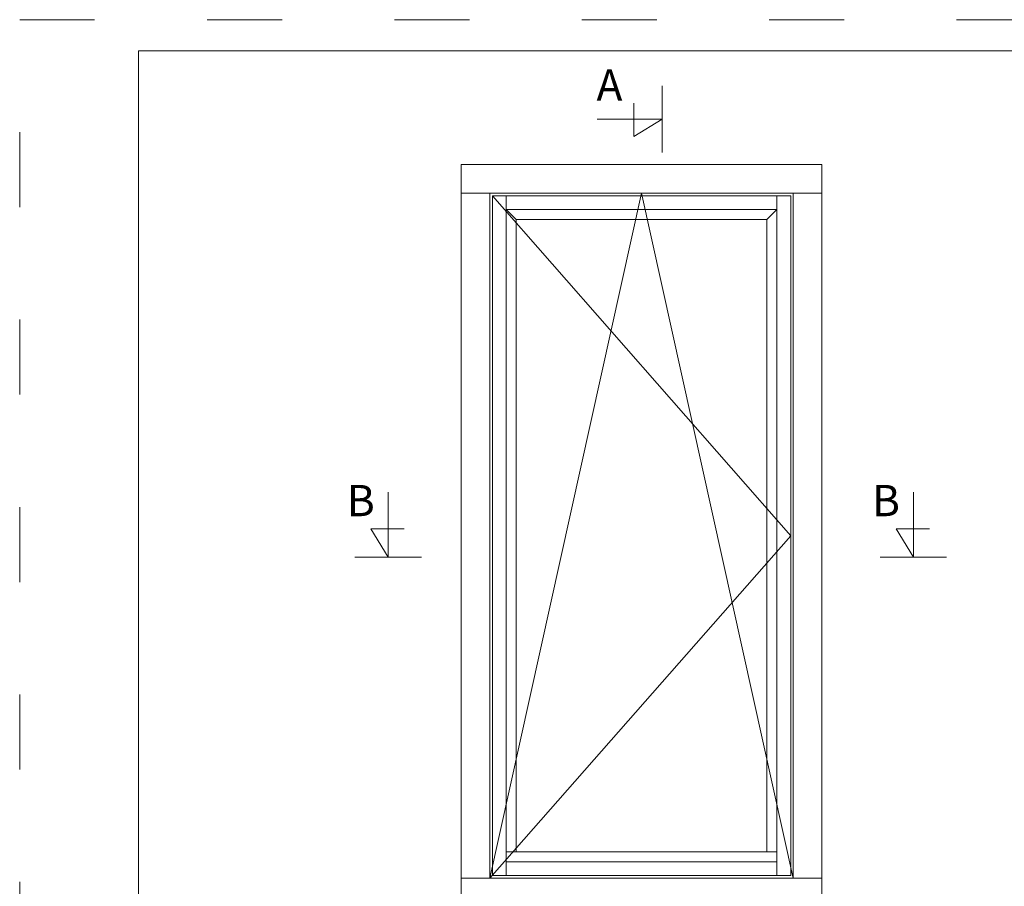
# Model space of a CAD drawing. Units: millimetres. Extents: x 61 to 6026, y -2915 to 1502.
# Drawn here: x 61 to 219, y -195 to -57 of the extents above; entities that cross this region are included whole.
import ezdxf

# ---------------------------------------------------------------- set-up
doc = ezdxf.new("R2010")
doc.units = ezdxf.units.MM
doc.linetypes.add('ACAD_ISO03W100', pattern=[30, 12, -18])
doc.layers.get('0').update_dxf_attribs({"lineweight": 0})
doc.layers.get('DEFPOINTS').update_dxf_attribs({"lineweight": 0})
doc.layers.add('01 TABLE', color=250, linetype='Continuous', lineweight=13)
doc.layers.add('DIMENSIONER', color=5, linetype='Continuous', lineweight=9)

msp = doc.modelspace()

# ---------------------------------------------------------------- linework, layer by layer
for p, q in [((131.69, -84.5), (189.45, -84.5)), ((136.29, -194.1), (160.57, -84.5)), ((136.29, -194.1), (136.29, -84.5)), ((136.69, -84.9), (184.45, -139.3)), ((136.69, -84.9), (184.45, -84.9)), ((136.69, -193.7), (136.69, -84.9)), ((138.89, -193.7), (138.89, -84.9)), ((160.57, -84.5), (184.85, -194.1)), ((182.25, -84.9), (182.25, -193.7)), ((184.45, -84.9), (184.45, -193.7)), ((184.85, -84.5), (184.85, -194.1)), ((138.89, -87.1), (182.25, -87.1)), ((138.89, -87.1), (140.49, -88.7)), ((180.65, -88.7), (182.25, -87.1)), ((140.49, -88.7), (180.65, -88.7)), ((140.49, -189.9), (140.49, -88.7)), ((180.65, -88.7), (180.65, -189.9)), ((184.45, -139.3), (136.29, -194.1)), ((182.25, -189.9), (138.89, -189.9)), ((182.25, -191.5), (138.89, -191.5)), ((184.45, -193.7), (136.69, -193.7)), ((189.45, -194.1), (131.69, -194.1))]:
    msp.add_line(p, q)
msp.add_lwpolyline([(131.69, -79.9), (189.45, -79.9), (189.45, -198.7), (131.69, -198.7), (131.69, -79.9)])
at = {"layer": '01 TABLE', "color": 0, "ltscale": 7}
for p, q in [((80, -261.72), (80, -61.72)), ((80, -61.72), (352.87, -61.72))]:
    msp.add_line(p, q, dxfattribs=at)
at = {"layer": 'DEFPOINTS', "linetype": 'ACAD_ISO03W100'}
for p, q in [((61, -266.72), (61, -56.72)), ((61, -56.72), (358, -56.72))]:
    msp.add_line(p, q, dxfattribs=at)
at = {"layer": 'DIMENSIONER'}
for p, q in [((163.86, -77.96), (163.86, -67.31)), ((159.31, -75.41), (159.31, -70.07)), ((163.86, -72.63), (153.46, -72.63)), ((163.86, -72.63), (159.31, -75.41)), ((120.01, -142.74), (120.01, -132.33)), ((204.09, -142.74), (204.09, -132.33)), ((120.01, -142.74), (117.23, -138.19)), ((117.23, -138.19), (122.57, -138.19)), ((204.09, -142.74), (201.31, -138.19)), ((201.31, -138.19), (206.65, -138.19)), ((114.68, -142.74), (125.33, -142.74)), ((198.76, -142.74), (209.41, -142.74))]:
    msp.add_line(p, q, dxfattribs=at)
at = {"layer": 'DIMENSIONER', "const_width": 0.2}
for points in [[(163.86, -77.96), (163.86, -67.31)], [(114.68, -142.74), (125.33, -142.74)], [(198.76, -142.74), (209.41, -142.74)]]:
    msp.add_lwpolyline(points, dxfattribs=at)

# ---------------------------------------------------------------- texts
at = {"layer": 'DIMENSIONER', "char_height": 5, "width": 25.38, "attachment_point": 2}
for s, insert in [('{\\fTimes New Roman|b0|i0|c0|p18;A}', (155.43, -64.69)), ('{\\fTimes New Roman|b0|i0|c0|p18;B}', (115.62, -131.18)), ('{\\fTimes New Roman|b0|i0|c0|p18;B}', (199.7, -131.18))]:
    msp.add_mtext(s, dxfattribs=dict(at, insert=insert))

doc.saveas('drawing.dxf')
